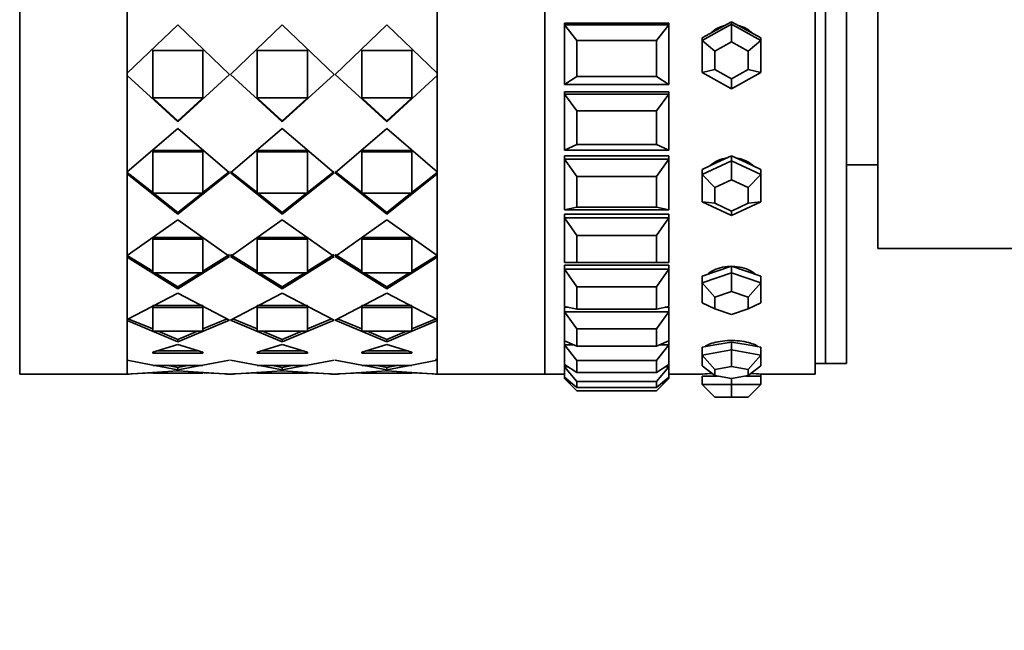
# Model space of a CAD drawing. Units: millimetres. Extents: x 0 to 863, y 0 to 1533.
# Drawn here: x 179 to 226, y 674 to 703 of the extents above; entities that cross this region are included whole.
import ezdxf
from ezdxf import colors
from ezdxf.entities.mleader import LeaderData, LeaderLine
from ezdxf.math import Vec2, Vec3

# ---------------------------------------------------------------- set-up
doc = ezdxf.new("R2010")
doc.units = ezdxf.units.MM
doc.layers.add('DV4_Défaut', color=7, linetype='Continuous')
doc.layers.add('Défaut', color=7, linetype='Continuous')

# ---------------------------------------------------------------- blocks, each defined once
blk = doc.blocks.new('_DOT')
at = {"color": 0}
blk.add_line((0, 0), (-1, 0), dxfattribs=at)
at = {"color": 0, "const_width": 0.333}
blk.add_lwpolyline([(-0.1665, 0, 1), (0.1665, 0, 1)], format="xyb", close=True, dxfattribs=at)
blk = doc.blocks.new('SE3')
at = {"layer": 'DV4_Défaut', "color": 7, "linetype": 'Continuous', "lineweight": 35}
for p, q in [((178.67, 686.334), (178.67, 730.334)), ((183.819, 730.334), (183.819, 686.334)), ((198.653, 686.334), (198.653, 730.334)), ((203.803, 686.334), (203.803, 730.334)), ((203.803, 686.334), (203.803, 730.334)), ((203.803, 686.334), (203.803, 730.334)), ((216.736, 686.334), (216.736, 730.334)), ((216.736, 686.334), (216.736, 730.334)), ((217.236, 686.834), (217.236, 729.834)), ((217.236, 686.834), (217.236, 729.834)), ((218.236, 686.834), (218.236, 729.834)), ((219.736, 724.334), (219.736, 692.334)), ((183.82, 705.763), (183.82, 700.718)), ((183.82, 705.763), (183.82, 700.718)), ((198.653, 700.718), (198.653, 705.763)), ((198.653, 700.718), (198.653, 705.763)), ((183.82, 700.718), (186.236, 703.032)), ((183.82, 700.718), (186.236, 703.032)), ((186.236, 703.032), (188.711, 700.663)), ((186.236, 703.032), (188.711, 700.663)), ((191.236, 703.032), (188.762, 700.663)), ((191.236, 703.032), (188.762, 700.663)), ((193.711, 700.663), (191.236, 703.032)), ((193.711, 700.663), (191.236, 703.032)), ((193.762, 700.663), (196.236, 703.032)), ((193.762, 700.663), (196.236, 703.032)), ((196.236, 703.032), (198.653, 700.718)), ((196.236, 703.032), (198.653, 700.718)), ((204.736, 703.037), (204.736, 703.114)), ((204.736, 703.114), (204.736, 703.037)), ((204.736, 703.114), (209.736, 703.114)), ((204.736, 703.114), (204.736, 703.037)), ((204.736, 703.114), (209.736, 703.114)), ((204.736, 700.178), (204.736, 703.037)), ((204.736, 703.037), (209.736, 703.037)), ((205.336, 702.284), (204.736, 703.037)), ((209.136, 702.284), (209.736, 703.037)), ((209.736, 703.037), (209.736, 703.114)), ((209.736, 703.037), (209.736, 703.114)), ((209.736, 703.037), (209.736, 703.114)), ((209.736, 703.037), (209.736, 700.178)), ((211.336, 702.287), (212.736, 703.058)), ((212.736, 703.179), (212.036, 702.794)), ((212.736, 703.058), (212.736, 703.179)), ((213.436, 702.794), (212.736, 703.179)), ((212.736, 703.058), (214.136, 702.287)), ((212.736, 702.216), (212.736, 703.058)), ((212.036, 702.794), (211.336, 702.409)), ((214.136, 702.409), (213.436, 702.794)), ((209.136, 702.284), (205.336, 702.284)), ((205.336, 702.284), (205.336, 700.568)), ((209.136, 700.568), (209.136, 702.284)), ((211.336, 702.287), (211.336, 702.409)), ((211.336, 700.747), (211.336, 702.287)), ((211.336, 702.287), (211.936, 701.775)), ((212.736, 702.216), (211.936, 701.775)), ((213.536, 701.775), (212.736, 702.216)), ((213.536, 701.775), (214.136, 702.287)), ((214.136, 702.287), (214.136, 702.409)), ((214.136, 702.287), (214.136, 700.747)), ((185.036, 701.835), (185.036, 701.8)), ((185.036, 701.835), (185.036, 701.8)), ((185.036, 701.8), (187.436, 701.8)), ((185.036, 699.55), (185.036, 701.8)), ((185.036, 701.8), (187.436, 701.8)), ((185.036, 699.55), (185.036, 701.8)), ((187.436, 701.835), (187.436, 701.8)), ((187.436, 701.835), (187.436, 701.8)), ((187.436, 701.8), (187.436, 699.55)), ((187.436, 701.8), (187.436, 699.55)), ((190.036, 701.835), (190.036, 701.8)), ((190.036, 701.835), (190.036, 701.8)), ((190.036, 701.8), (190.036, 699.55)), ((192.436, 701.8), (190.036, 701.8)), ((190.036, 701.8), (190.036, 699.55)), ((192.436, 701.8), (190.036, 701.8)), ((192.436, 701.835), (192.436, 701.8)), ((192.436, 701.835), (192.436, 701.8)), ((192.436, 699.55), (192.436, 701.8)), ((192.436, 699.55), (192.436, 701.8)), ((195.036, 701.835), (195.036, 701.8)), ((195.036, 701.835), (195.036, 701.8)), ((195.036, 701.8), (197.436, 701.8)), ((195.036, 699.55), (195.036, 701.8)), ((195.036, 701.8), (197.436, 701.8)), ((195.036, 699.55), (195.036, 701.8)), ((197.436, 701.835), (197.436, 701.8)), ((197.436, 701.835), (197.436, 701.8)), ((197.436, 701.8), (197.436, 699.55)), ((197.436, 701.8), (197.436, 699.55)), ((211.936, 701.775), (211.936, 700.895)), ((213.536, 700.895), (213.536, 701.775)), ((183.82, 700.759), (183.82, 700.651)), ((183.82, 700.759), (183.82, 700.651)), ((188.711, 700.663), (186.236, 698.393)), ((188.711, 700.663), (186.236, 698.393)), ((188.762, 700.663), (191.236, 698.393)), ((188.762, 700.663), (191.236, 698.393)), ((191.236, 698.393), (193.711, 700.663)), ((191.236, 698.393), (193.711, 700.663)), ((196.236, 698.393), (193.762, 700.663)), ((196.236, 698.393), (193.762, 700.663)), ((198.653, 700.651), (198.653, 700.759)), ((198.653, 700.651), (198.653, 700.759)), ((198.653, 700.651), (198.653, 700.609)), ((198.653, 700.651), (198.653, 700.609)), ((211.336, 700.747), (211.936, 700.895)), ((212.736, 699.976), (211.336, 700.747)), ((211.936, 700.895), (212.736, 700.455)), ((212.736, 700.455), (213.536, 700.895)), ((214.136, 700.747), (212.736, 699.976)), ((213.536, 700.895), (214.136, 700.747)), ((183.82, 700.609), (183.82, 700.619)), ((183.82, 700.609), (183.82, 700.619)), ((186.236, 698.393), (183.82, 700.609)), ((183.82, 700.609), (183.82, 696)), ((186.236, 698.393), (183.82, 700.609)), ((183.82, 700.609), (183.82, 696)), ((198.653, 700.609), (196.236, 698.393)), ((198.653, 700.609), (196.236, 698.393)), ((198.653, 696), (198.653, 700.609)), ((198.653, 696), (198.653, 700.609)), ((204.736, 700.178), (205.336, 700.568)), ((209.736, 700.178), (204.736, 700.178)), ((205.336, 700.568), (209.136, 700.568)), ((209.736, 700.178), (209.136, 700.568)), ((212.736, 699.976), (212.736, 700.455)), ((204.736, 699.722), (204.736, 699.835)), ((204.736, 699.835), (204.736, 699.722)), ((204.736, 699.835), (209.736, 699.835)), ((204.736, 699.835), (204.736, 699.722)), ((204.736, 699.835), (209.736, 699.835)), ((204.736, 697.04), (204.736, 699.722)), ((204.736, 699.722), (209.736, 699.722)), ((205.336, 698.917), (204.736, 699.722)), ((209.136, 698.917), (209.736, 699.722)), ((209.736, 699.722), (209.736, 699.835)), ((209.736, 699.722), (209.736, 699.835)), ((209.736, 699.722), (209.736, 699.835)), ((209.736, 699.722), (209.736, 697.04)), ((187.436, 699.55), (185.036, 699.55)), ((187.436, 699.55), (185.036, 699.55)), ((186.236, 698.447), (185.084, 699.497)), ((186.236, 698.447), (185.084, 699.497)), ((187.388, 699.498), (186.236, 698.447)), ((187.388, 699.498), (186.236, 698.447)), ((190.036, 699.55), (192.436, 699.55)), ((190.036, 699.55), (192.436, 699.55)), ((190.085, 699.498), (191.236, 698.447)), ((190.085, 699.498), (191.236, 698.447)), ((191.236, 698.447), (192.388, 699.498)), ((191.236, 698.447), (192.388, 699.498)), ((197.436, 699.55), (195.036, 699.55)), ((197.436, 699.55), (195.036, 699.55)), ((196.236, 698.447), (195.085, 699.498)), ((196.236, 698.447), (195.085, 699.498)), ((197.388, 699.497), (196.236, 698.447)), ((197.388, 699.497), (196.236, 698.447)), ((209.136, 698.917), (205.336, 698.917)), ((205.336, 698.917), (205.336, 697.308)), ((209.136, 697.308), (209.136, 698.917)), ((186.236, 698.447), (186.236, 698.393)), ((186.236, 698.447), (186.236, 698.393)), ((191.236, 698.447), (191.236, 698.393)), ((191.236, 698.447), (191.236, 698.393)), ((196.236, 698.447), (196.236, 698.393)), ((196.236, 698.447), (196.236, 698.393)), ((183.82, 696), (186.236, 698.076)), ((183.82, 696), (186.236, 698.076)), ((186.236, 698.076), (188.711, 695.952)), ((186.236, 698.076), (188.711, 695.952)), ((191.236, 698.076), (188.762, 695.952)), ((191.236, 698.076), (188.762, 695.952)), ((193.711, 695.952), (191.236, 698.076)), ((193.711, 695.952), (191.236, 698.076)), ((193.762, 695.952), (196.236, 698.076)), ((193.762, 695.952), (196.236, 698.076)), ((196.236, 698.076), (198.653, 696)), ((196.236, 698.076), (198.653, 696)), ((185.036, 697.024), (187.436, 697.024)), ((185.036, 697.024), (185.036, 696.962)), ((185.036, 697.024), (187.436, 697.024)), ((185.036, 697.024), (185.036, 696.962)), ((185.036, 696.962), (187.436, 696.962)), ((185.036, 694.978), (185.036, 696.962)), ((185.036, 696.962), (187.436, 696.962)), ((185.036, 694.978), (185.036, 696.962)), ((187.436, 697.024), (187.436, 696.962)), ((187.436, 697.024), (187.436, 696.962)), ((187.436, 696.962), (187.436, 694.978)), ((187.436, 696.962), (187.436, 694.978)), ((192.436, 697.024), (190.036, 697.024)), ((190.036, 697.024), (190.036, 696.962)), ((192.436, 697.024), (190.036, 697.024)), ((190.036, 697.024), (190.036, 696.962)), ((190.036, 696.962), (190.036, 694.978)), ((192.436, 696.962), (190.036, 696.962)), ((190.036, 696.962), (190.036, 694.978)), ((192.436, 696.962), (190.036, 696.962)), ((192.436, 697.024), (192.436, 696.962)), ((192.436, 697.024), (192.436, 696.962)), ((192.436, 694.978), (192.436, 696.962)), ((192.436, 694.978), (192.436, 696.962)), ((195.036, 697.024), (197.436, 697.024)), ((195.036, 697.024), (195.036, 696.962)), ((195.036, 697.024), (197.436, 697.024)), ((195.036, 697.024), (195.036, 696.962)), ((195.036, 696.962), (197.436, 696.962)), ((195.036, 694.978), (195.036, 696.962)), ((195.036, 696.962), (197.436, 696.962)), ((195.036, 694.978), (195.036, 696.962)), ((197.436, 697.024), (197.436, 696.962)), ((197.436, 697.024), (197.436, 696.962)), ((197.436, 696.962), (197.436, 694.978)), ((197.436, 696.962), (197.436, 694.978)), ((204.736, 697.04), (205.336, 697.308)), ((209.736, 697.04), (204.736, 697.04)), ((205.336, 697.308), (209.136, 697.308)), ((209.736, 697.04), (209.136, 697.308)), ((204.736, 696.618), (204.736, 696.765)), ((204.736, 696.765), (204.736, 696.618)), ((204.736, 696.765), (209.736, 696.765)), ((204.736, 696.765), (204.736, 696.618)), ((204.736, 696.765), (209.736, 696.765)), ((204.736, 694.18), (204.736, 696.618)), ((204.736, 696.618), (209.736, 696.618)), ((205.336, 695.781), (204.736, 696.618)), ((209.136, 695.781), (209.736, 696.618)), ((209.736, 696.618), (209.736, 696.765)), ((209.736, 696.618), (209.736, 696.765)), ((209.736, 696.618), (209.736, 696.765)), ((209.736, 696.618), (209.736, 694.18)), ((211.336, 695.882), (212.736, 696.538)), ((212.036, 696.443), (211.336, 696.115)), ((212.736, 696.771), (212.036, 696.443)), ((212.736, 696.538), (212.736, 696.771)), ((213.436, 696.443), (212.736, 696.771)), ((212.736, 696.538), (214.136, 695.882)), ((212.736, 695.626), (212.736, 696.538)), ((214.136, 696.115), (213.436, 696.443)), ((185.036, 695.011), (183.82, 695.972)), ((183.82, 695.904), (183.82, 695.972)), ((185.036, 695.011), (183.82, 695.972)), ((183.82, 695.904), (183.82, 695.972)), ((188.711, 695.952), (186.236, 693.985)), ((188.711, 695.952), (186.236, 693.985)), ((188.711, 696.019), (187.436, 695.011)), ((188.711, 696.019), (187.436, 695.011)), ((188.762, 696.019), (190.036, 695.011)), ((188.762, 696.019), (190.036, 695.011)), ((188.762, 695.952), (191.236, 693.985)), ((188.762, 695.952), (191.236, 693.985)), ((191.236, 693.985), (193.711, 695.952)), ((191.236, 693.985), (193.711, 695.952)), ((192.436, 695.011), (193.711, 696.019)), ((192.436, 695.011), (193.711, 696.019)), ((195.036, 695.011), (193.762, 696.019)), ((195.036, 695.011), (193.762, 696.019)), ((196.236, 693.985), (193.762, 695.952)), ((196.236, 693.985), (193.762, 695.952)), ((198.653, 695.972), (197.436, 695.011)), ((198.653, 695.972), (197.436, 695.011)), ((198.653, 695.972), (198.653, 695.904)), ((198.653, 695.972), (198.653, 695.904)), ((211.336, 695.882), (211.336, 696.115)), ((214.136, 695.882), (214.136, 696.115)), ((218.236, 696.334), (219.736, 696.334)), ((186.236, 693.985), (183.82, 695.904)), ((183.82, 695.904), (183.82, 691.998)), ((186.236, 693.985), (183.82, 695.904)), ((183.82, 695.904), (183.82, 691.998)), ((198.653, 695.904), (196.236, 693.985)), ((198.653, 695.904), (196.236, 693.985)), ((198.653, 691.998), (198.653, 695.904)), ((198.653, 691.998), (198.653, 695.904)), ((209.136, 695.781), (205.336, 695.781)), ((205.336, 695.781), (205.336, 694.318)), ((209.136, 694.318), (209.136, 695.781)), ((211.336, 694.568), (211.336, 695.882)), ((211.336, 695.882), (211.936, 695.25)), ((212.736, 695.626), (211.936, 695.25)), ((213.536, 695.25), (212.736, 695.626)), ((213.536, 695.25), (214.136, 695.882)), ((214.136, 695.882), (214.136, 694.568)), ((211.936, 695.25), (211.936, 694.5)), ((213.536, 694.5), (213.536, 695.25)), ((187.436, 694.978), (185.036, 694.978)), ((187.436, 694.978), (185.036, 694.978)), ((186.236, 694.063), (185.077, 694.978)), ((186.236, 694.063), (185.077, 694.978)), ((187.394, 694.978), (186.236, 694.063)), ((187.394, 694.978), (186.236, 694.063)), ((190.036, 694.978), (192.436, 694.978)), ((190.036, 694.978), (192.436, 694.978)), ((190.078, 694.978), (191.236, 694.063)), ((190.078, 694.978), (191.236, 694.063)), ((191.236, 694.063), (192.394, 694.978)), ((191.236, 694.063), (192.394, 694.978)), ((197.436, 694.978), (195.036, 694.978)), ((197.436, 694.978), (195.036, 694.978)), ((196.236, 694.063), (195.078, 694.978)), ((196.236, 694.063), (195.078, 694.978)), ((197.395, 694.978), (196.236, 694.063)), ((197.395, 694.978), (196.236, 694.063)), ((212.736, 693.911), (211.336, 694.568)), ((211.336, 694.568), (211.936, 694.5)), ((214.136, 694.568), (212.736, 693.911)), ((213.536, 694.5), (214.136, 694.568)), ((186.236, 694.063), (186.236, 693.985)), ((186.236, 694.063), (186.236, 693.985)), ((191.236, 694.063), (191.236, 693.985)), ((191.236, 694.063), (191.236, 693.985)), ((196.236, 694.063), (196.236, 693.985)), ((196.236, 694.063), (196.236, 693.985)), ((204.736, 694.18), (205.336, 694.318)), ((209.736, 694.18), (204.736, 694.18)), ((205.336, 694.318), (209.136, 694.318)), ((209.736, 694.18), (209.136, 694.318)), ((211.936, 694.5), (212.736, 694.124)), ((212.736, 694.124), (213.536, 694.5)), ((212.736, 693.911), (212.736, 694.124)), ((183.82, 691.998), (186.236, 693.716)), ((183.82, 691.998), (186.236, 693.716)), ((186.236, 693.716), (188.711, 691.96)), ((186.236, 693.716), (188.711, 691.96)), ((191.236, 693.716), (188.762, 691.96)), ((191.236, 693.716), (188.762, 691.96)), ((193.711, 691.96), (191.236, 693.716)), ((193.711, 691.96), (191.236, 693.716)), ((193.762, 691.96), (196.236, 693.716)), ((193.762, 691.96), (196.236, 693.716)), ((196.236, 693.716), (198.653, 691.998)), ((196.236, 693.716), (198.653, 691.998)), ((204.736, 693.803), (204.736, 693.98)), ((204.736, 693.98), (204.736, 693.803)), ((204.736, 693.98), (209.736, 693.98)), ((204.736, 693.98), (204.736, 693.769)), ((204.736, 693.98), (209.736, 693.98)), ((204.736, 691.669), (204.736, 693.803)), ((204.736, 693.803), (209.736, 693.803)), ((205.336, 692.955), (204.736, 693.803)), ((209.136, 692.955), (209.736, 693.803)), ((209.736, 693.803), (209.736, 693.98)), ((209.736, 693.803), (209.736, 693.98)), ((209.736, 693.769), (209.736, 693.98)), ((209.736, 693.803), (209.736, 691.669)), ((185.036, 692.87), (187.436, 692.87)), ((185.036, 692.87), (185.036, 692.785)), ((185.036, 692.87), (187.436, 692.87)), ((185.036, 692.87), (185.036, 692.785)), ((185.036, 692.785), (187.436, 692.785)), ((185.036, 691.182), (185.036, 692.785)), ((185.036, 692.785), (187.436, 692.785)), ((185.036, 691.182), (185.036, 692.785)), ((187.436, 692.87), (187.436, 692.785)), ((187.436, 692.87), (187.436, 692.785)), ((187.436, 692.785), (187.436, 691.182)), ((187.436, 692.785), (187.436, 691.182)), ((192.436, 692.87), (190.036, 692.87)), ((190.036, 692.87), (190.036, 692.785)), ((192.436, 692.87), (190.036, 692.87)), ((190.036, 692.87), (190.036, 692.785)), ((190.036, 692.785), (190.036, 691.182)), ((192.436, 692.785), (190.036, 692.785)), ((190.036, 692.785), (190.036, 691.182)), ((192.436, 692.785), (190.036, 692.785)), ((192.436, 692.87), (192.436, 692.785)), ((192.436, 692.87), (192.436, 692.785)), ((192.436, 691.182), (192.436, 692.785)), ((192.436, 691.182), (192.436, 692.785)), ((195.036, 692.87), (197.436, 692.87)), ((195.036, 692.87), (195.036, 692.785)), ((195.036, 692.87), (197.436, 692.87)), ((195.036, 692.87), (195.036, 692.785)), ((195.036, 692.785), (197.436, 692.785)), ((195.036, 691.182), (195.036, 692.785)), ((195.036, 692.785), (197.436, 692.785)), ((195.036, 691.182), (195.036, 692.785)), ((197.436, 692.87), (197.436, 692.785)), ((197.436, 692.87), (197.436, 692.785)), ((197.436, 692.785), (197.436, 691.182)), ((197.436, 692.785), (197.436, 691.182)), ((209.136, 692.955), (205.336, 692.955)), ((205.336, 692.955), (205.336, 691.674)), ((209.136, 691.674), (209.136, 692.955)), ((219.736, 692.334), (271.236, 692.334)), ((185.036, 691.254), (183.82, 692.01)), ((183.82, 691.921), (183.82, 692.01)), ((185.036, 691.254), (183.82, 692.01)), ((183.82, 691.921), (183.82, 692.01)), ((186.236, 690.411), (183.82, 691.921)), ((183.82, 691.921), (183.82, 688.946)), ((186.236, 690.411), (183.82, 691.921)), ((183.82, 691.921), (183.82, 688.946)), ((188.711, 691.96), (186.236, 690.411)), ((188.711, 691.96), (186.236, 690.411)), ((188.711, 692.049), (187.436, 691.255)), ((188.711, 692.049), (187.436, 691.255)), ((188.762, 692.049), (190.036, 691.255)), ((188.762, 692.049), (190.036, 691.255)), ((188.762, 691.96), (191.236, 690.411)), ((188.762, 691.96), (191.236, 690.411)), ((191.236, 690.411), (193.711, 691.96)), ((191.236, 690.411), (193.711, 691.96)), ((192.436, 691.255), (193.711, 692.049)), ((192.436, 691.255), (193.711, 692.049)), ((195.036, 691.255), (193.762, 692.049)), ((195.036, 691.255), (193.762, 692.049)), ((196.236, 690.411), (193.762, 691.96)), ((196.236, 690.411), (193.762, 691.96)), ((198.653, 691.921), (196.236, 690.411)), ((198.653, 691.921), (196.236, 690.411)), ((198.653, 692.01), (197.436, 691.254)), ((198.653, 692.01), (197.436, 691.254)), ((198.653, 691.988), (198.653, 691.921)), ((198.653, 691.988), (198.653, 691.921)), ((198.653, 688.946), (198.653, 691.921)), ((198.653, 688.946), (198.653, 691.921)), ((204.736, 691.669), (205.336, 691.674)), ((209.736, 691.669), (204.736, 691.669)), ((204.736, 691.346), (204.736, 691.548)), ((204.736, 691.548), (204.736, 691.369)), ((204.736, 691.548), (209.736, 691.548)), ((204.736, 691.548), (204.736, 691.369)), ((204.736, 691.548), (209.736, 691.548)), ((204.736, 689.567), (204.736, 691.346)), ((204.736, 691.346), (209.736, 691.346)), ((205.336, 690.507), (204.736, 691.346)), ((205.336, 691.674), (209.136, 691.674)), ((209.736, 691.669), (209.136, 691.674)), ((209.136, 690.507), (209.736, 691.346)), ((209.736, 691.346), (209.736, 691.548)), ((209.736, 691.369), (209.736, 691.548)), ((209.736, 691.369), (209.736, 691.548)), ((209.736, 691.346), (209.736, 689.567)), ((212.036, 691.256), (211.336, 691.017)), ((212.736, 691.496), (212.036, 691.256)), ((212.736, 691.174), (212.736, 691.496)), ((213.436, 691.256), (212.736, 691.496)), ((214.136, 691.017), (213.436, 691.256)), ((187.436, 691.182), (185.036, 691.182)), ((187.436, 691.182), (185.036, 691.182)), ((186.236, 690.508), (185.152, 691.182)), ((186.236, 690.508), (185.152, 691.182)), ((187.319, 691.182), (186.236, 690.508)), ((187.319, 691.182), (186.236, 690.508)), ((190.036, 691.182), (192.436, 691.182)), ((190.036, 691.182), (192.436, 691.182)), ((190.153, 691.182), (191.236, 690.508)), ((190.153, 691.182), (191.236, 690.508)), ((191.236, 690.508), (192.319, 691.182)), ((191.236, 690.508), (192.319, 691.182)), ((197.436, 691.182), (195.036, 691.182)), ((197.436, 691.182), (195.036, 691.182)), ((196.236, 690.508), (195.153, 691.182)), ((196.236, 690.508), (195.153, 691.182)), ((197.321, 691.182), (196.236, 690.508)), ((197.321, 691.182), (196.236, 690.508)), ((211.336, 690.695), (212.736, 691.174)), ((211.336, 690.695), (211.336, 691.017)), ((212.736, 691.174), (214.136, 690.695)), ((212.736, 690.28), (212.736, 691.174)), ((214.136, 690.695), (214.136, 691.017)), ((186.236, 690.508), (186.236, 690.411)), ((186.236, 690.508), (186.236, 690.411)), ((191.236, 690.508), (191.236, 690.411)), ((191.236, 690.508), (191.236, 690.411)), ((196.236, 690.508), (196.236, 690.411)), ((196.236, 690.508), (196.236, 690.411)), ((209.136, 690.507), (205.336, 690.507)), ((205.336, 690.507), (205.336, 689.44)), ((209.136, 689.44), (209.136, 690.507)), ((211.336, 689.736), (211.336, 690.695)), ((211.336, 690.695), (211.936, 690.006)), ((212.736, 690.28), (211.936, 690.006)), ((213.536, 690.006), (212.736, 690.28)), ((213.536, 690.006), (214.136, 690.695)), ((214.136, 690.695), (214.136, 689.736)), ((183.82, 688.946), (186.236, 690.206)), ((183.82, 688.946), (186.236, 690.206)), ((186.236, 690.206), (188.711, 688.919)), ((186.236, 690.206), (188.711, 688.919)), ((191.236, 690.206), (188.762, 688.919)), ((191.236, 690.206), (188.762, 688.919)), ((193.711, 688.919), (191.236, 690.206)), ((193.711, 688.919), (191.236, 690.206)), ((193.762, 688.919), (196.236, 690.206)), ((193.762, 688.919), (196.236, 690.206)), ((196.236, 690.206), (198.653, 688.946)), ((196.236, 690.206), (198.653, 688.946)), ((211.936, 690.006), (211.936, 689.458)), ((213.536, 689.458), (213.536, 690.006)), ((183.819, 689.334), (183.82, 689.334)), ((185.036, 689.615), (187.436, 689.615)), ((185.036, 689.615), (185.036, 689.512)), ((185.036, 689.615), (187.436, 689.615)), ((185.036, 689.615), (185.036, 689.512)), ((185.036, 689.512), (187.436, 689.512)), ((185.036, 688.383), (185.036, 689.512)), ((185.036, 689.512), (187.436, 689.512)), ((185.036, 688.383), (185.036, 689.512)), ((187.436, 689.615), (187.436, 689.512)), ((187.436, 689.615), (187.436, 689.512)), ((187.436, 689.512), (187.436, 688.383)), ((187.436, 689.512), (187.436, 688.383)), ((192.436, 689.615), (190.036, 689.615)), ((190.036, 689.615), (190.036, 689.512)), ((192.436, 689.615), (190.036, 689.615)), ((190.036, 689.615), (190.036, 689.512)), ((190.036, 689.512), (190.036, 688.383)), ((192.436, 689.512), (190.036, 689.512)), ((190.036, 689.512), (190.036, 688.383)), ((192.436, 689.512), (190.036, 689.512)), ((192.436, 689.615), (192.436, 689.512)), ((192.436, 689.615), (192.436, 689.512)), ((192.436, 688.383), (192.436, 689.512)), ((192.436, 688.383), (192.436, 689.512)), ((195.036, 689.615), (197.436, 689.615)), ((195.036, 689.615), (195.036, 689.512)), ((195.036, 689.615), (197.436, 689.615)), ((195.036, 689.615), (195.036, 689.512)), ((195.036, 689.512), (197.436, 689.512)), ((195.036, 688.383), (195.036, 689.512)), ((195.036, 689.512), (197.436, 689.512)), ((195.036, 688.383), (195.036, 689.512)), ((197.436, 689.615), (197.436, 689.512)), ((197.436, 689.615), (197.436, 689.512)), ((197.436, 689.512), (197.436, 688.383)), ((197.436, 689.512), (197.436, 688.383)), ((198.653, 689.334), (198.653, 689.334)), ((204.736, 689.567), (205.336, 689.44)), ((204.736, 689.307), (204.736, 689.53)), ((204.736, 689.53), (204.736, 689.307)), ((204.736, 689.53), (204.911, 689.53)), ((204.736, 689.53), (204.736, 689.307)), ((204.736, 689.53), (204.911, 689.53)), ((205.336, 689.44), (209.136, 689.44)), ((209.736, 689.567), (209.136, 689.44)), ((209.562, 689.53), (209.736, 689.53)), ((209.562, 689.53), (209.736, 689.53)), ((209.736, 689.307), (209.736, 689.53)), ((209.736, 689.307), (209.736, 689.53)), ((209.736, 689.307), (209.736, 689.53)), ((211.336, 689.736), (211.936, 689.458)), ((211.936, 689.458), (212.736, 689.184)), ((212.736, 689.184), (213.536, 689.458)), ((213.536, 689.458), (214.136, 689.736)), ((185.036, 688.49), (183.82, 688.998)), ((185.036, 688.49), (183.82, 688.998)), ((183.82, 688.892), (183.82, 688.946)), ((183.82, 688.892), (183.82, 688.946)), ((186.236, 687.878), (183.82, 688.892)), ((183.82, 688.892), (183.82, 687.021)), ((186.236, 687.878), (183.82, 688.892)), ((183.82, 688.892), (183.82, 687.021)), ((188.711, 688.919), (186.236, 687.878)), ((188.711, 688.919), (186.236, 687.878)), ((188.598, 688.978), (187.436, 688.492)), ((188.598, 688.978), (187.436, 688.492)), ((188.762, 688.919), (191.236, 687.878)), ((188.762, 688.919), (191.236, 687.878)), ((188.874, 688.978), (190.036, 688.492)), ((188.874, 688.978), (190.036, 688.492)), ((191.236, 687.878), (193.711, 688.919)), ((191.236, 687.878), (193.711, 688.919)), ((192.436, 688.492), (193.598, 688.978)), ((192.436, 688.492), (193.598, 688.978)), ((196.236, 687.878), (193.762, 688.919)), ((196.236, 687.878), (193.762, 688.919)), ((195.036, 688.492), (193.874, 688.978)), ((195.036, 688.492), (193.874, 688.978)), ((198.653, 688.892), (196.236, 687.878)), ((198.653, 688.892), (196.236, 687.878)), ((198.6, 688.976), (197.436, 688.49)), ((198.6, 688.976), (197.436, 688.49)), ((198.653, 688.946), (198.653, 688.892)), ((198.653, 688.946), (198.653, 688.892)), ((198.653, 687.021), (198.653, 688.892)), ((198.653, 687.021), (198.653, 688.892)), ((204.736, 687.928), (204.736, 689.307)), ((204.736, 689.307), (209.736, 689.307)), ((205.336, 688.499), (204.736, 689.307)), ((209.136, 688.499), (209.736, 689.307)), ((209.736, 689.307), (209.736, 687.928)), ((209.136, 688.499), (205.336, 688.499)), ((205.336, 688.499), (205.336, 687.671)), ((209.136, 687.671), (209.136, 688.499)), ((187.436, 688.383), (185.036, 688.383)), ((187.436, 688.383), (185.036, 688.383)), ((186.236, 687.99), (185.292, 688.383)), ((186.236, 687.99), (185.292, 688.383)), ((187.178, 688.383), (186.236, 687.99)), ((187.178, 688.383), (186.236, 687.99)), ((186.236, 687.99), (186.236, 687.878)), ((186.236, 687.99), (186.236, 687.878)), ((190.036, 688.383), (192.436, 688.383)), ((190.036, 688.383), (192.436, 688.383)), ((190.295, 688.383), (191.236, 687.99)), ((190.295, 688.383), (191.236, 687.99)), ((191.236, 687.99), (192.178, 688.383)), ((191.236, 687.99), (192.178, 688.383)), ((191.236, 687.99), (191.236, 687.878)), ((191.236, 687.99), (191.236, 687.878)), ((197.436, 688.383), (195.036, 688.383)), ((197.436, 688.383), (195.036, 688.383)), ((196.236, 687.99), (195.295, 688.383)), ((196.236, 687.99), (195.295, 688.383)), ((197.18, 688.383), (196.236, 687.99)), ((197.18, 688.383), (196.236, 687.99)), ((196.236, 687.99), (196.236, 687.878)), ((196.236, 687.99), (196.236, 687.878)), ((204.736, 687.928), (205.336, 687.671)), ((204.736, 687.737), (204.736, 687.928)), ((204.736, 687.928), (204.736, 687.737)), ((204.736, 687.928), (204.736, 687.737)), ((209.736, 687.928), (209.136, 687.671)), ((209.736, 687.737), (209.736, 687.928)), ((209.736, 687.737), (209.736, 687.928)), ((209.736, 687.737), (209.736, 687.928)), ((185.036, 687.388), (186.236, 687.75)), ((185.036, 687.388), (186.236, 687.75)), ((185.234, 687.448), (187.243, 687.448)), ((185.234, 687.448), (187.243, 687.448)), ((186.236, 687.75), (187.436, 687.389)), ((186.236, 687.75), (187.436, 687.389)), ((191.236, 687.75), (190.036, 687.389)), ((191.236, 687.75), (190.036, 687.389)), ((192.243, 687.448), (190.23, 687.448)), ((192.243, 687.448), (190.23, 687.448)), ((192.436, 687.389), (191.236, 687.75)), ((192.436, 687.389), (191.236, 687.75)), ((195.036, 687.389), (196.236, 687.75)), ((195.036, 687.389), (196.236, 687.75)), ((195.23, 687.448), (197.238, 687.448)), ((195.23, 687.448), (197.238, 687.448)), ((196.236, 687.75), (197.436, 687.388)), ((196.236, 687.75), (197.436, 687.388)), ((204.736, 686.792), (204.736, 687.737)), ((204.736, 687.737), (205.183, 687.737)), ((205.336, 686.978), (204.736, 687.737)), ((205.336, 687.671), (209.136, 687.671)), ((209.136, 686.978), (209.736, 687.737)), ((209.289, 687.737), (209.736, 687.737)), ((209.736, 687.737), (209.736, 686.792)), ((212.036, 687.741), (211.336, 687.614)), ((211.336, 687.234), (211.336, 687.614)), ((211.336, 687.234), (212.736, 687.489)), ((212.736, 687.868), (212.036, 687.741)), ((212.736, 687.489), (212.736, 687.868)), ((213.436, 687.741), (212.736, 687.868)), ((212.736, 687.489), (214.136, 687.234)), ((212.736, 686.701), (212.736, 687.489)), ((214.136, 687.614), (213.436, 687.741)), ((214.136, 687.234), (214.136, 687.614)), ((185.036, 686.762), (183.82, 686.993)), ((183.82, 686.993), (183.82, 686.334)), ((185.036, 686.762), (183.82, 686.993)), ((183.82, 686.993), (183.82, 686.334)), ((185.036, 687.388), (185.036, 687.333)), ((185.036, 687.388), (185.036, 687.333)), ((185.036, 687.333), (187.436, 687.333)), ((185.036, 687.333), (187.436, 687.333)), ((187.436, 687.389), (187.436, 687.333)), ((187.436, 687.389), (187.436, 687.333)), ((188.711, 687.007), (187.436, 686.764)), ((188.711, 687.007), (187.436, 686.764)), ((188.762, 687.007), (190.036, 686.764)), ((188.762, 687.007), (190.036, 686.764)), ((190.036, 687.389), (190.036, 687.333)), ((190.036, 687.389), (190.036, 687.333)), ((192.436, 687.333), (190.036, 687.333)), ((192.436, 687.333), (190.036, 687.333)), ((192.436, 687.389), (192.436, 687.333)), ((192.436, 687.389), (192.436, 687.333)), ((192.436, 686.764), (193.711, 687.007)), ((192.436, 686.764), (193.711, 687.007)), ((195.036, 686.764), (193.762, 687.007)), ((195.036, 686.764), (193.762, 687.007)), ((195.036, 687.389), (195.036, 687.333)), ((195.036, 687.389), (195.036, 687.333)), ((195.036, 687.333), (197.436, 687.333)), ((195.036, 687.333), (197.436, 687.333)), ((197.436, 687.388), (197.436, 687.333)), ((197.436, 687.388), (197.436, 687.333)), ((198.653, 686.993), (197.436, 686.762)), ((198.653, 686.993), (197.436, 686.762)), ((198.562, 687.049), (198.653, 687.021)), ((198.653, 686.334), (198.653, 686.993)), ((198.653, 686.334), (198.653, 686.993)), ((209.136, 686.978), (205.336, 686.978)), ((205.336, 686.978), (205.336, 686.411)), ((209.136, 686.411), (209.136, 686.978)), ((211.336, 686.725), (211.336, 687.234)), ((211.336, 687.234), (211.936, 686.556)), ((213.536, 686.556), (214.136, 687.234)), ((214.136, 687.234), (214.136, 686.725)), ((185.036, 686.744), (185.036, 686.763)), ((185.036, 686.744), (185.036, 686.763)), ((187.436, 686.744), (185.036, 686.744)), ((187.436, 686.744), (185.036, 686.744)), ((186.236, 686.535), (185.132, 686.744)), ((186.236, 686.535), (185.132, 686.744)), ((186.236, 686.653), (185.757, 686.744)), ((186.236, 686.653), (185.757, 686.744)), ((186.713, 686.744), (186.236, 686.653)), ((187.334, 686.744), (186.236, 686.535)), ((186.713, 686.744), (186.236, 686.653)), ((187.334, 686.744), (186.236, 686.535)), ((186.236, 686.653), (186.236, 686.535)), ((186.236, 686.653), (186.236, 686.535)), ((187.436, 686.763), (187.436, 686.744)), ((187.436, 686.763), (187.436, 686.744)), ((190.036, 686.763), (190.036, 686.744)), ((190.036, 686.763), (190.036, 686.744)), ((190.036, 686.744), (192.436, 686.744)), ((190.036, 686.744), (192.436, 686.744)), ((190.139, 686.744), (191.236, 686.535)), ((190.139, 686.744), (191.236, 686.535)), ((190.76, 686.744), (191.236, 686.653)), ((190.76, 686.744), (191.236, 686.653)), ((191.236, 686.653), (191.713, 686.744)), ((191.236, 686.535), (192.334, 686.744)), ((191.236, 686.653), (191.713, 686.744)), ((191.236, 686.535), (192.334, 686.744)), ((191.236, 686.653), (191.236, 686.535)), ((191.236, 686.653), (191.236, 686.535)), ((192.436, 686.744), (192.436, 686.763)), ((192.436, 686.744), (192.436, 686.763)), ((195.036, 686.744), (195.036, 686.763)), ((195.036, 686.744), (195.036, 686.763)), ((197.436, 686.744), (195.036, 686.744)), ((197.436, 686.744), (195.036, 686.744)), ((196.236, 686.535), (195.139, 686.744)), ((196.236, 686.535), (195.139, 686.744)), ((196.236, 686.653), (195.76, 686.744)), ((196.236, 686.653), (195.76, 686.744)), ((196.716, 686.744), (196.236, 686.653)), ((197.341, 686.744), (196.236, 686.535)), ((196.716, 686.744), (196.236, 686.653)), ((197.341, 686.744), (196.236, 686.535)), ((196.236, 686.653), (196.236, 686.535)), ((196.236, 686.653), (196.236, 686.535)), ((197.436, 686.763), (197.436, 686.744)), ((197.436, 686.763), (197.436, 686.744)), ((204.736, 686.792), (205.336, 686.411)), ((204.736, 686.673), (204.736, 686.792)), ((204.736, 686.185), (204.736, 686.673)), ((204.736, 686.673), (204.923, 686.673)), ((205.336, 685.984), (204.736, 686.673)), ((209.736, 686.792), (209.136, 686.411)), ((209.136, 685.984), (209.736, 686.673)), ((209.55, 686.673), (209.736, 686.673)), ((209.736, 686.673), (209.736, 686.792)), ((209.736, 686.673), (209.736, 686.185)), ((211.336, 686.725), (211.936, 686.265)), ((212.736, 686.701), (211.936, 686.556)), ((211.936, 686.556), (211.936, 686.265)), ((213.536, 686.556), (212.736, 686.701)), ((213.536, 686.265), (214.136, 686.725)), ((213.536, 686.265), (213.536, 686.556)), ((216.736, 686.834), (217.236, 686.834)), ((217.236, 686.834), (218.236, 686.834)), ((178.67, 686.334), (183.819, 686.334)), ((183.82, 686.334), (186.236, 686.489)), ((183.82, 686.334), (186.236, 686.489)), ((183.82, 686.334), (183.82, 686.334)), ((183.82, 686.334), (183.901, 686.334)), ((183.82, 686.334), (183.82, 686.334)), ((183.82, 686.334), (183.901, 686.334)), ((185.01, 686.395), (184, 686.343)), ((185.01, 686.395), (184, 686.343)), ((185.036, 686.374), (187.436, 686.374)), ((185.036, 686.374), (187.436, 686.374)), ((186.236, 686.489), (188.711, 686.334)), ((186.236, 686.489), (188.711, 686.334)), ((188.572, 686.341), (187.464, 686.396)), ((188.572, 686.341), (187.464, 686.396)), ((188.572, 686.334), (188.901, 686.334)), ((188.572, 686.334), (188.901, 686.334)), ((191.236, 686.489), (188.762, 686.334)), ((191.236, 686.489), (188.762, 686.334)), ((188.901, 686.341), (190.036, 686.398)), ((188.901, 686.341), (190.009, 686.396)), ((192.436, 686.374), (190.036, 686.374)), ((192.436, 686.374), (190.036, 686.374)), ((193.711, 686.334), (191.236, 686.489)), ((193.711, 686.334), (191.236, 686.489)), ((192.436, 686.398), (193.572, 686.341)), ((192.436, 686.398), (193.572, 686.341)), ((193.572, 686.334), (193.901, 686.334)), ((193.572, 686.334), (193.901, 686.334)), ((193.762, 686.334), (196.236, 686.489)), ((193.762, 686.334), (196.236, 686.489)), ((195.036, 686.398), (193.901, 686.341)), ((195.036, 686.398), (193.901, 686.341)), ((195.036, 686.374), (197.436, 686.374)), ((195.036, 686.374), (197.436, 686.374)), ((196.236, 686.489), (198.653, 686.334)), ((196.236, 686.489), (198.653, 686.334)), ((198.473, 686.343), (197.462, 686.395)), ((198.473, 686.343), (197.462, 686.395)), ((198.572, 686.334), (198.653, 686.334)), ((198.572, 686.334), (198.653, 686.334)), ((198.653, 686.334), (203.803, 686.334)), ((198.653, 686.334), (198.653, 686.334)), ((198.653, 686.334), (198.653, 686.334)), ((203.803, 686.334), (204.736, 686.334)), ((203.803, 686.334), (204.736, 686.334)), ((204.736, 686.185), (205.336, 685.691)), ((204.736, 686.144), (204.736, 686.185)), ((204.736, 686.124), (204.736, 686.144)), ((204.736, 686.144), (204.787, 686.144)), ((205.336, 685.54), (204.736, 686.144)), ((204.736, 686.124), (205.336, 685.528)), ((205.336, 686.411), (209.136, 686.411)), ((209.736, 686.185), (209.136, 685.691)), ((209.136, 685.54), (209.736, 686.144)), ((209.736, 686.124), (209.136, 685.528)), ((209.686, 686.144), (209.736, 686.144)), ((209.736, 686.334), (211.336, 686.334)), ((209.736, 686.334), (211.336, 686.334)), ((209.736, 686.144), (209.736, 686.185)), ((209.736, 686.144), (209.736, 686.124)), ((212.036, 686.242), (211.336, 686.239)), ((211.336, 685.839), (211.336, 686.239)), ((211.936, 686.265), (212.736, 686.119)), ((212.061, 686.242), (212.036, 686.242)), ((212.736, 686.119), (213.536, 686.265)), ((212.736, 685.844), (212.736, 686.119)), ((213.436, 686.242), (213.412, 686.242)), ((214.136, 686.239), (213.436, 686.242)), ((214.136, 686.334), (216.736, 686.334)), ((214.136, 686.334), (216.736, 686.334)), ((214.136, 686.239), (214.136, 686.323)), ((214.136, 685.839), (214.136, 686.239)), ((209.136, 685.984), (205.336, 685.984)), ((205.336, 685.984), (205.336, 685.691)), ((205.336, 685.691), (209.136, 685.691)), ((209.136, 685.691), (209.136, 685.984)), ((211.336, 685.839), (212.736, 685.844)), ((211.336, 685.829), (211.336, 685.839)), ((211.336, 685.839), (211.936, 685.237)), ((211.336, 685.829), (211.936, 685.231)), ((212.736, 685.844), (214.136, 685.839)), ((212.736, 685.24), (212.736, 685.844)), ((213.536, 685.237), (214.136, 685.839)), ((213.536, 685.231), (214.136, 685.829)), ((214.136, 685.839), (214.136, 685.829)), ((209.136, 685.54), (205.336, 685.54)), ((205.336, 685.54), (205.336, 685.528)), ((205.336, 685.528), (209.136, 685.528)), ((209.136, 685.528), (209.136, 685.54)), ((212.736, 685.24), (211.936, 685.237)), ((211.936, 685.237), (211.936, 685.231)), ((211.936, 685.231), (212.736, 685.228)), ((213.536, 685.237), (212.736, 685.24)), ((212.736, 685.228), (213.536, 685.231)), ((213.536, 685.231), (213.536, 685.237))]:
    blk.add_line(p, q, dxfattribs=at)
for start, end in [(92.7481, 94.0788), (92.7481, 94.0788), (85.9221, 87.2708), (85.9221, 87.2708)]:
    blk.add_arc((212.737, 666.7), 19.684, start, end, dxfattribs=at)
for start_param, end_param in [(1.813008, 2.375783), (0.76581, 1.328585)]:
    blk.add_ellipse((212.736, 701.699), major_axis=(1.4, 0), ratio=0.953006, start_param=start_param, end_param=end_param, dxfattribs=at)
for points, knots in [([(212.25, 702.931), (212.157, 702.898), (212.068, 702.855), (211.985, 702.804), (211.94, 702.776), (211.897, 702.746), (211.855, 702.713)], [0, 0, 0, 0, 0.648094, 0.648094, 0.648094, 1, 1, 1, 1]), ([(212.25, 702.931), (212.157, 702.898), (212.068, 702.855), (211.985, 702.804), (211.94, 702.776), (211.897, 702.746), (211.855, 702.713)], [0, 0, 0, 0, 0.648094, 0.648094, 0.648094, 1, 1, 1, 1]), ([(213.626, 702.707), (213.538, 702.777), (213.441, 702.837), (213.339, 702.884), (213.297, 702.903), (213.255, 702.92), (213.212, 702.935)], [0, 0, 0, 0, 0.71191, 0.71191, 0.71191, 1, 1, 1, 1]), ([(213.626, 702.707), (213.538, 702.777), (213.441, 702.837), (213.339, 702.884), (213.297, 702.903), (213.255, 702.92), (213.212, 702.935)], [0, 0, 0, 0, 0.7119105, 0.7119105, 0.7119105, 1, 1, 1, 1]), ([(212.48, 696.659), (212.459, 696.656), (212.438, 696.653), (212.418, 696.648), (212.265, 696.618), (212.117, 696.565), (211.985, 696.495), (211.886, 696.441), (211.794, 696.377), (211.714, 696.305)], [0, 0, 0, 0, 0.071517, 0.071517, 0.071517, 0.601908, 0.601908, 0.601908, 1, 1, 1, 1]), ([(212.48, 696.659), (212.459, 696.656), (212.438, 696.653), (212.418, 696.648), (212.265, 696.618), (212.117, 696.565), (211.985, 696.495), (211.886, 696.441), (211.794, 696.377), (211.714, 696.305)], [0, 0, 0, 0, 0.071517, 0.071517, 0.071517, 0.601908, 0.601908, 0.601908, 1, 1, 1, 1]), ([(213.77, 696.295), (213.755, 696.309), (213.739, 696.323), (213.723, 696.336), (213.612, 696.429), (213.48, 696.507), (213.339, 696.564), (213.236, 696.606), (213.125, 696.637), (213.013, 696.656)], [0, 0, 0, 0, 0.076678, 0.076678, 0.076678, 0.610923, 0.610923, 0.610923, 1, 1, 1, 1]), ([(213.77, 696.295), (213.755, 696.309), (213.739, 696.323), (213.723, 696.336), (213.612, 696.429), (213.48, 696.507), (213.339, 696.564), (213.236, 696.606), (213.125, 696.637), (213.013, 696.656)], [0, 0, 0, 0, 0.0766776, 0.0766776, 0.0766776, 0.6109235, 0.6109235, 0.6109235, 1, 1, 1, 1]), ([(212.664, 691.483), (212.581, 691.48), (212.498, 691.472), (212.418, 691.46), (212.265, 691.437), (212.117, 691.397), (211.985, 691.344), (211.853, 691.29), (211.734, 691.222), (211.637, 691.145), (211.623, 691.134), (211.609, 691.123), (211.596, 691.111)], [0, 0, 0, 0, 0.197868, 0.197868, 0.197868, 0.571558, 0.571558, 0.571558, 0.945776, 0.945776, 0.945776, 1, 1, 1, 1]), ([(212.664, 691.483), (212.581, 691.48), (212.498, 691.472), (212.418, 691.46), (212.265, 691.437), (212.117, 691.397), (211.985, 691.344), (211.853, 691.29), (211.734, 691.222), (211.637, 691.145), (211.623, 691.134), (211.609, 691.123), (211.596, 691.111)], [0, 0, 0, 0, 0.197868, 0.197868, 0.197868, 0.571558, 0.571558, 0.571558, 0.945776, 0.945776, 0.945776, 1, 1, 1, 1]), ([(213.865, 691.121), (213.822, 691.158), (213.774, 691.193), (213.723, 691.225), (213.612, 691.294), (213.48, 691.353), (213.339, 691.396), (213.197, 691.44), (213.042, 691.468), (212.886, 691.479), (212.857, 691.481), (212.827, 691.482), (212.797, 691.483)], [0, 0, 0, 0, 0.173998, 0.173998, 0.173998, 0.5513101, 0.5513101, 0.5513101, 0.9286514, 0.9286514, 0.9286514, 1, 1, 1, 1]), ([(213.865, 691.121), (213.822, 691.158), (213.774, 691.193), (213.723, 691.225), (213.612, 691.294), (213.48, 691.353), (213.339, 691.396), (213.197, 691.44), (213.042, 691.468), (212.886, 691.479), (212.857, 691.481), (212.827, 691.482), (212.797, 691.483)], [0, 0, 0, 0, 0.173998, 0.173998, 0.173998, 0.55131, 0.55131, 0.55131, 0.928651, 0.928651, 0.928651, 1, 1, 1, 1]), ([(214.02, 687.637), (214.012, 687.643), (214.004, 687.649), (213.996, 687.655), (213.928, 687.703), (213.834, 687.749), (213.723, 687.788), (213.612, 687.828), (213.48, 687.862), (213.339, 687.887), (213.197, 687.912), (213.042, 687.928), (212.886, 687.934), (212.731, 687.941), (212.57, 687.937), (212.418, 687.924), (212.265, 687.91), (212.117, 687.887), (211.985, 687.856), (211.853, 687.826), (211.734, 687.787), (211.637, 687.743), (211.565, 687.711), (211.504, 687.676), (211.456, 687.64)], [0, 0, 0, 0, 0.017573, 0.017573, 0.017573, 0.163177, 0.163177, 0.163177, 0.309045, 0.309045, 0.309045, 0.454925, 0.454925, 0.454925, 0.600544, 0.600544, 0.600544, 0.746037, 0.746037, 0.746037, 0.891736, 0.891736, 0.891736, 1, 1, 1, 1]), ([(214.02, 687.637), (214.012, 687.643), (214.004, 687.649), (213.996, 687.655), (213.928, 687.703), (213.834, 687.749), (213.723, 687.788), (213.612, 687.828), (213.48, 687.862), (213.339, 687.887), (213.197, 687.912), (213.042, 687.928), (212.886, 687.934), (212.731, 687.941), (212.57, 687.937), (212.418, 687.924), (212.265, 687.91), (212.117, 687.887), (211.985, 687.856), (211.853, 687.826), (211.734, 687.787), (211.637, 687.743), (211.565, 687.711), (211.504, 687.676), (211.456, 687.64)], [0, 0, 0, 0, 0.017573, 0.017573, 0.017573, 0.163177, 0.163177, 0.163177, 0.309045, 0.309045, 0.309045, 0.454925, 0.454925, 0.454925, 0.600544, 0.600544, 0.600544, 0.746037, 0.746037, 0.746037, 0.891736, 0.891736, 0.891736, 1, 1, 1, 1])]:
    blk.add_open_spline(points, degree=3, knots=knots, dxfattribs=at)

msp = doc.modelspace()

# ---------------------------------------------------------------- block references
at = {"layer": 'Défaut'}
msp.add_blockref('SE3', (0, 0), dxfattribs=at)

# ---------------------------------------------------------------- leaders
at = {"layer": 'Défaut', "color": 7, "linetype": 'Continuous', "lineweight": 18}
ml = msp.add_multileader_mtext('Standard', dxfattribs=at)
ml.set_content('{\\pxsm0.9;\\fSolid Edge ISO|b1||i0||c0|p34;\\W1.;29/09/2017\\P}', color=256)
ml.set_leader_properties()
ml.set_arrow_properties(name='DOT')
ml.build(insert=Vec2(0, 0))
ml.multileader.update_dxf_attribs({"leader_type": 0, "dogleg_length": 0, "arrow_head_size": 12})
ctx = ml.context
ctx.base_point, ctx.char_height, ctx.arrow_head_size, ctx.landing_gap_size = Vec3(775.015, 1526.381), 12, 12, 4.2
notes = []
notes.append((ctx, [(0, (0, 0, 0), (0, 0), (1, 0), 1, [])]))
ctx.mtext.insert = Vec3(777.015, 1532.501)
for ctx, leaders in notes:
    for number, flags, end, landing, length, lines in leaders:
        leader = LeaderData()
        leader.index, (leader.has_last_leader_line, leader.has_dogleg_vector, leader.attachment_direction) = number, flags
        leader.last_leader_point, leader.dogleg_vector, leader.dogleg_length = Vec3(end), Vec3(landing), length
        for number, points, colour, breaks in lines:
            line = LeaderLine()
            line.index, line.vertices, line.color, line.breaks = number, Vec3.list(points), colors.encode_raw_color(colour), breaks
            leader.lines.append(line)
        ctx.leaders.append(leader)

doc.saveas('drawing.dxf')
